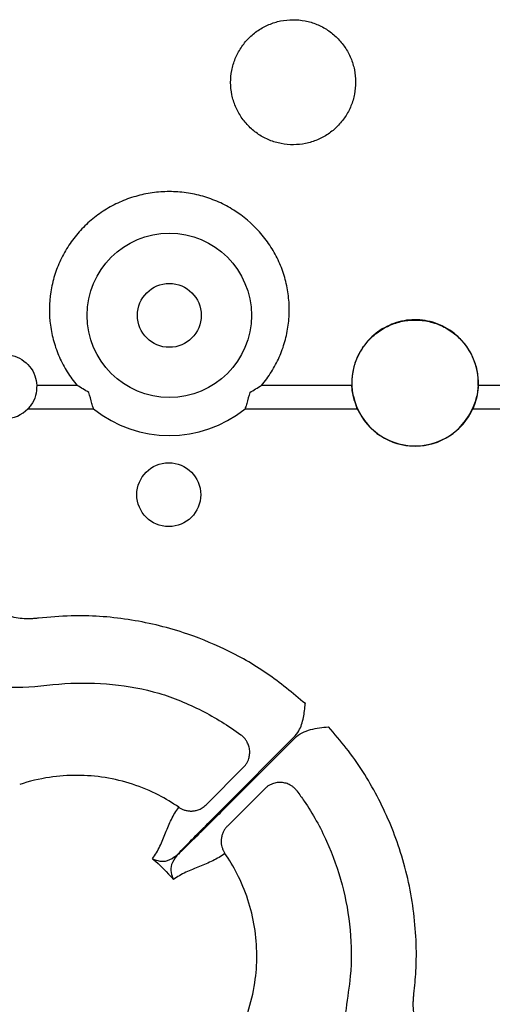
# Model space of a CAD drawing. Extents: x -9359 to 3108, y -963 to 3879.
# Drawn here: x -8760 to -8716, y 2131 to 2224 of the extents above; entities that cross this region are included whole.
import ezdxf

# ---------------------------------------------------------------- set-up
doc = ezdxf.new("R2010")
doc.units = 0
doc.header["$LTSCALE"] = 12
doc.header["$MEASUREMENT"] = 0
doc.layers.add('DUENN-18', color=94, linetype='CONTINUOUS')

msp = doc.modelspace()

# ---------------------------------------------------------------- linework, layer by layer
at = {"layer": 'DUENN-18'}
for p, q in [((-8754.973, 2189.059), (-8758.779, 2189.059)), ((-8729.052, 2189.059), (-8737.575, 2189.059)), ((-8703.888, 2189.059), (-8717.126, 2189.059)), ((-8759.61, 2186.86), (-8753.415, 2186.86)), ((-8739.133, 2186.86), (-8728.538, 2186.86)), ((-8717.64, 2186.86), (-8703.888, 2186.86)), ((-8741.214, 2149.176), (-8734.514, 2155.876)), ((-8734.432, 2155.795), (-8741.133, 2149.094)), ((-8742.809, 2149.516), (-8739.278, 2153.047)), ((-8737.262, 2151.031), (-8740.793, 2147.5))]:
    msp.add_line(p, q, dxfattribs=at)
for centre, radius in [((-8746.274, 2195.664), 7.748), ((-8746.274, 2195.664), 3.013), ((-8746.327, 2178.755), 3.013)]:
    msp.add_circle(centre, radius, dxfattribs=at)
for centre, radius, start, end in [((-8723.089, 2189.305), 5.951, 192.1232, 347.8768), ((-8761.789, 2188.941), 3.013, 223.6844, 316.3156), ((-8746.274, 2195.664), 11.336, 230.95575, 309.04425), ((-8723.089, 2189.305), 5.973, 204.16537, 335.83463)]:
    msp.add_arc(centre, radius, start, end, dxfattribs=at)
for points, knots in [([(-8738.741, 2213.46), (-8738.465, 2213.186), (-8738.166, 2212.943), (-8737.686, 2212.625), (-8737.52, 2212.527), (-8737.178, 2212.346), (-8737.001, 2212.263), (-8736.464, 2212.044), (-8736.096, 2211.934), (-8735.338, 2211.787), (-8734.947, 2211.751), (-8734.177, 2211.755), (-8733.794, 2211.794), (-8733.223, 2211.911), (-8733.034, 2211.959), (-8732.665, 2212.074), (-8732.304, 2212.205), (-8731.957, 2212.372), (-8731.618, 2212.555), (-8731.451, 2212.657), (-8730.969, 2212.983), (-8730.674, 2213.228), (-8730.133, 2213.775), (-8729.886, 2214.079), (-8729.463, 2214.721), (-8729.284, 2215.06), (-8729.065, 2215.596), (-8729, 2215.78), (-8728.889, 2216.15), (-8728.844, 2216.337), (-8728.734, 2216.901), (-8728.698, 2217.284), (-8728.701, 2218.061), (-8728.74, 2218.444), (-8728.855, 2219.008), (-8728.902, 2219.195), (-8729.016, 2219.564), (-8729.082, 2219.748), (-8729.306, 2220.283), (-8729.488, 2220.621), (-8729.918, 2221.26), (-8730.169, 2221.563), (-8730.715, 2222.105), (-8731.013, 2222.348), (-8731.498, 2222.669), (-8731.666, 2222.769), (-8732.007, 2222.95), (-8732.182, 2223.032), (-8732.715, 2223.25), (-8733.087, 2223.362), (-8733.85, 2223.51), (-8734.234, 2223.546), (-8735.004, 2223.543), (-8735.394, 2223.502), (-8736.151, 2223.348), (-8736.518, 2223.235), (-8737.053, 2223.01), (-8737.229, 2222.926), (-8737.57, 2222.741), (-8737.735, 2222.641), (-8738.213, 2222.318), (-8738.51, 2222.072), (-8739.057, 2221.519), (-8739.3, 2221.218), (-8739.618, 2220.738), (-8739.716, 2220.572), (-8739.896, 2220.23), (-8739.979, 2220.053), (-8740.198, 2219.516), (-8740.307, 2219.148), (-8740.453, 2218.392), (-8740.49, 2218.002), (-8740.486, 2217.234), (-8740.447, 2216.852), (-8740.331, 2216.284), (-8740.283, 2216.095), (-8740.169, 2215.726), (-8740.104, 2215.546), (-8739.881, 2215.016), (-8739.698, 2214.675), (-8739.264, 2214.031), (-8739.018, 2213.734), (-8738.741, 2213.46)], [0, 0, 0, 0, 0.03125, 0.03125, 0.046875, 0.046875, 0.0625, 0.0625, 0.09375, 0.09375, 0.125, 0.125, 0.15625, 0.15625, 0.171875, 0.171875, 0.1875, 0.203125, 0.203125, 0.21875, 0.21875, 0.25, 0.25, 0.28125, 0.28125, 0.3125, 0.3125, 0.328125, 0.328125, 0.34375, 0.34375, 0.375, 0.375, 0.40625, 0.40625, 0.421875, 0.421875, 0.4375, 0.4375, 0.46875, 0.46875, 0.5, 0.5, 0.53125, 0.53125, 0.546875, 0.546875, 0.5625, 0.5625, 0.59375, 0.59375, 0.625, 0.625, 0.65625, 0.65625, 0.6875, 0.6875, 0.703125, 0.703125, 0.71875, 0.71875, 0.75, 0.75, 0.78125, 0.78125, 0.796875, 0.796875, 0.8125, 0.8125, 0.84375, 0.84375, 0.875, 0.875, 0.90625, 0.90625, 0.921875, 0.921875, 0.9375, 0.9375, 0.96875, 0.96875, 1, 1, 1, 1]), ([(-8737.575, 2189.059), (-8737.234, 2189.464), (-8736.921, 2189.893), (-8736.365, 2190.782), (-8736.12, 2191.243), (-8735.802, 2191.96), (-8735.704, 2192.203), (-8735.525, 2192.698), (-8735.444, 2192.951), (-8735.23, 2193.711), (-8735.124, 2194.223), (-8734.987, 2195.258), (-8734.955, 2195.781), (-8734.964, 2196.573), (-8734.976, 2196.839), (-8735.02, 2197.364), (-8735.051, 2197.624), (-8735.173, 2198.401), (-8735.29, 2198.912), (-8735.6, 2199.92), (-8735.794, 2200.42), (-8736.246, 2201.376), (-8736.505, 2201.835), (-8736.942, 2202.495), (-8737.096, 2202.711), (-8737.42, 2203.132), (-8737.591, 2203.339), (-8738.479, 2204.337), (-8739.288, 2205.02), (-8740.421, 2205.731), (-8740.655, 2205.867), (-8741.127, 2206.118), (-8741.367, 2206.235), (-8742.095, 2206.56), (-8742.594, 2206.742), (-8743.619, 2207.037), (-8744.148, 2207.149), (-8745.212, 2207.298), (-8745.747, 2207.336), (-8746.824, 2207.334), (-8747.359, 2207.296), (-8748.412, 2207.147), (-8748.932, 2207.036), (-8749.959, 2206.74), (-8750.468, 2206.554), (-8751.441, 2206.119), (-8751.908, 2205.869), (-8752.583, 2205.445), (-8752.803, 2205.295), (-8753.234, 2204.98), (-8753.445, 2204.814), (-8754.057, 2204.295), (-8754.436, 2203.925), (-8755.138, 2203.135), (-8755.461, 2202.716), (-8755.901, 2202.05), (-8756.041, 2201.821), (-8756.301, 2201.358), (-8756.422, 2201.123), (-8756.759, 2200.409), (-8756.949, 2199.919), (-8757.18, 2199.165), (-8757.249, 2198.91), (-8757.367, 2198.394), (-8757.418, 2198.132), (-8757.62, 2196.829), (-8757.631, 2195.784), (-8757.422, 2194.213), (-8757.315, 2193.697), (-8757.031, 2192.692), (-8756.853, 2192.201), (-8756.428, 2191.242), (-8756.178, 2190.772), (-8755.619, 2189.882), (-8755.311, 2189.459), (-8754.973, 2189.059)], [0, 0, 0, 0, 0.03125, 0.03125, 0.0625, 0.0625, 0.078125, 0.078125, 0.09375, 0.09375, 0.125, 0.125, 0.15625, 0.15625, 0.171875, 0.171875, 0.1875, 0.1875, 0.21875, 0.21875, 0.25, 0.25, 0.28125, 0.28125, 0.296875, 0.296875, 0.3125, 0.3125, 0.375, 0.375, 0.390625, 0.390625, 0.40625, 0.40625, 0.4375, 0.4375, 0.46875, 0.46875, 0.5, 0.5, 0.53125, 0.53125, 0.5625, 0.5625, 0.59375, 0.59375, 0.625, 0.625, 0.640625, 0.640625, 0.65625, 0.65625, 0.6875, 0.6875, 0.71875, 0.71875, 0.734375, 0.734375, 0.75, 0.75, 0.78125, 0.78125, 0.796875, 0.796875, 0.8125, 0.8125, 0.875, 0.875, 0.90625, 0.90625, 0.9375, 0.9375, 0.96875, 0.96875, 1, 1, 1, 1]), ([(-8717.126, 2189.059), (-8717.124, 2189.213), (-8717.113, 2190.052), (-8717.451, 2191.573), (-8718.555, 2193.344), (-8720.185, 2194.629), (-8722.123, 2195.287), (-8724.147, 2195.269), (-8726.039, 2194.597), (-8727.609, 2193.347), (-8728.687, 2191.647), (-8729.058, 2190.131), (-8729.053, 2189.262), (-8729.052, 2189.059)], [0, 0, 0, 0, 0.024602, 0.133421, 0.241504, 0.347547, 0.451436, 0.553817, 0.655669, 0.758033, 0.861839, 0.967702, 1, 1, 1, 1]), ([(-8728.907, 2188.055), (-8728.997, 2188.483), (-8729.039, 2188.913), (-8729.029, 2189.779), (-8728.976, 2190.217), (-8728.778, 2191.061), (-8728.633, 2191.471), (-8728.25, 2192.265), (-8728.016, 2192.636), (-8727.607, 2193.151), (-8727.46, 2193.316), (-8727.147, 2193.631), (-8726.981, 2193.78), (-8726.463, 2194.195), (-8726.09, 2194.432), (-8725.485, 2194.726), (-8725.277, 2194.813), (-8724.857, 2194.961), (-8724.643, 2195.024), (-8723.993, 2195.174), (-8723.541, 2195.226), (-8722.642, 2195.226), (-8722.189, 2195.174), (-8721.32, 2194.974), (-8720.9, 2194.827), (-8720.091, 2194.434), (-8719.717, 2194.196), (-8719.027, 2193.643), (-8718.709, 2193.324), (-8718.163, 2192.637), (-8717.929, 2192.265), (-8717.545, 2191.471), (-8717.4, 2191.061), (-8717.202, 2190.216), (-8717.149, 2189.778), (-8717.139, 2188.913), (-8717.181, 2188.483), (-8717.271, 2188.055)], [0, 0, 0, 0, 0.0625, 0.0625, 0.125, 0.125, 0.1875, 0.1875, 0.25, 0.25, 0.28125, 0.28125, 0.3125, 0.3125, 0.375, 0.375, 0.40625, 0.40625, 0.4375, 0.4375, 0.5, 0.5, 0.5625, 0.5625, 0.625, 0.625, 0.6875, 0.6875, 0.75, 0.75, 0.8125, 0.8125, 0.875, 0.875, 0.9375, 0.9375, 1, 1, 1, 1]), ([(-8764.799, 2189.059), (-8764.796, 2189.115), (-8764.773, 2189.517), (-8764.567, 2190.253), (-8763.961, 2191.115), (-8763.103, 2191.717), (-8762.109, 2191.994), (-8761.093, 2191.929), (-8760.159, 2191.541), (-8759.407, 2190.87), (-8758.902, 2190.009), (-8758.819, 2189.368), (-8758.779, 2189.059)], [0, 0, 0, 0, 0.018776, 0.133119, 0.246619, 0.357938, 0.466793, 0.573906, 0.68054, 0.788065, 0.897554, 1, 1, 1, 1]), ([(-8758.779, 2189.059), (-8758.797, 2188.734), (-8758.832, 2188.083), (-8759.199, 2187.333), (-8759.513, 2186.973), (-8759.61, 2186.86)], [0, 0, 0, 0, 0.407639, 0.815519, 1, 1, 1, 1]), ([(-8728.538, 2186.86), (-8728.737, 2187.414), (-8728.998, 2188.138), (-8729.042, 2188.884), (-8729.052, 2189.059)], [0, 0, 0, 0, 0.765003, 1, 1, 1, 1]), ([(-8717.126, 2189.059), (-8717.19, 2188.482), (-8717.274, 2187.728), (-8717.57, 2187.025), (-8717.64, 2186.86)], [0, 0, 0, 0, 0.764995, 1, 1, 1, 1]), ([(-8753.415, 2186.86), (-8753.418, 2186.869), (-8753.428, 2186.897), (-8753.487, 2187.061), (-8753.654, 2187.562), (-8753.771, 2188.054), (-8753.854, 2188.404)], [0, 0, 0, 0, 0.018155, 0.053956, 0.325782, 1, 1, 1, 1]), ([(-8738.694, 2188.404), (-8738.777, 2188.054), (-8738.894, 2187.562), (-8739.061, 2187.061), (-8739.12, 2186.897), (-8739.13, 2186.869), (-8739.133, 2186.86)], [0, 0, 0, 0, 0.6742161, 0.9460438, 0.9818515, 1, 1, 1, 1]), ([(-8758.614, 2167.117), (-8758.743, 2167.102), (-8758.872, 2167.086), (-8759.129, 2167.065), (-8759.257, 2167.058), (-8759.643, 2167.047), (-8759.9, 2167.054), (-8760.413, 2167.096), (-8760.671, 2167.132), (-8761.179, 2167.231), (-8761.429, 2167.294), (-8761.675, 2167.37)], [0, 0, 0, 0, 0.125, 0.125, 0.25, 0.25, 0.5, 0.5, 0.75, 0.75, 1, 1, 1, 1]), ([(-8733.442, 2159.051), (-8734.627, 2160.038), (-8736.996, 2162.011), (-8740.905, 2164.21), (-8745.286, 2165.985), (-8750.146, 2167.119), (-8754.777, 2167.456), (-8757.589, 2167.208), (-8758.614, 2167.117)], [0, 0, 0, 0, 0.169579, 0.339155, 0.491636, 0.689145, 0.886653, 1, 1, 1, 1]), ([(-8763.929, 2160.829), (-8762.833, 2160.713), (-8760.236, 2160.438), (-8756.149, 2161.063), (-8751.641, 2160.98), (-8747.244, 2160.194), (-8743.179, 2158.492), (-8740.683, 2156.964), (-8739.508, 2156.089), (-8739.493, 2156.079)], [0, 0, 0, 0, 0.129137, 0.3059869, 0.4827949, 0.6574981, 0.8277018, 0.9979057, 1, 1, 1, 1]), ([(-8734.514, 2155.876), (-8734.352, 2156.073), (-8733.907, 2156.613), (-8733.584, 2157.734), (-8733.488, 2158.608), (-8733.442, 2159.048), (-8733.442, 2159.051)], [0, 0, 0, 0, 0.223153, 0.611189, 0.997202, 1, 1, 1, 1]), ([(-8734.432, 2155.795), (-8734.229, 2155.998), (-8733.993, 2156.162), (-8733.485, 2156.425), (-8733.219, 2156.522), (-8732.671, 2156.673), (-8732.39, 2156.726), (-8731.825, 2156.808), (-8731.541, 2156.838), (-8731.258, 2156.867)], [0, 0, 0, 0, 0.25, 0.25, 0.5, 0.5, 0.75, 0.75, 1, 1, 1, 1]), ([(-8723.191, 2131.694), (-8723.123, 2132.401), (-8722.866, 2135.051), (-8723.095, 2139.69), (-8724.354, 2145.276), (-8726.547, 2150.387), (-8728.941, 2154.184), (-8730.686, 2156.204), (-8731.258, 2156.867)], [0, 0, 0, 0, 0.07824, 0.293299, 0.508357, 0.705969, 0.903581, 1, 1, 1, 1]), ([(-8739.278, 2153.047), (-8739.247, 2153.079), (-8739.183, 2153.145), (-8739.096, 2153.253), (-8739.014, 2153.369), (-8738.939, 2153.493), (-8738.871, 2153.626), (-8738.779, 2153.848), (-8738.693, 2154.177), (-8738.676, 2154.612), (-8738.754, 2155.042), (-8738.901, 2155.397), (-8739.081, 2155.676), (-8739.269, 2155.896), (-8739.418, 2156.018), (-8739.493, 2156.079)], [0, 0, 0, 0, 0.0391, 0.079314, 0.120594, 0.162876, 0.206083, 0.250124, 0.372336, 0.499928, 0.626989, 0.749642, 0.83214, 0.916006, 1, 1, 1, 1]), ([(-8745.375, 2149.278), (-8745.981, 2149.696), (-8748.146, 2150.994), (-8752.307, 2152.354), (-8756.88, 2152.357), (-8759.485, 2151.726), (-8760.392, 2151.426)], [0.86342008, 0.86342008, 0.86342008, 0.86342008, 0.8661464, 0.87270901, 0.87927162, 0.88300384, 0.88300384, 0.88300384, 0.88300384]), ([(-8734.23, 2150.815), (-8734.26, 2150.853), (-8734.319, 2150.929), (-8734.418, 2151.035), (-8734.523, 2151.134), (-8734.635, 2151.224), (-8734.753, 2151.305), (-8734.955, 2151.425), (-8735.266, 2151.555), (-8735.684, 2151.631), (-8736.119, 2151.617), (-8736.498, 2151.523), (-8736.814, 2151.376), (-8737.057, 2151.22), (-8737.195, 2151.093), (-8737.262, 2151.031)], [0, 0, 0, 0, 0.0419106, 0.0839429, 0.125943, 0.1677551, 0.209224, 0.2501986, 0.3728778, 0.499959, 0.6177653, 0.7496555, 0.8369659, 0.920601, 1, 1, 1, 1]), ([(-8734.23, 2150.815), (-8734.001, 2150.499), (-8732.923, 2149.009), (-8731.324, 2146.116), (-8729.847, 2142.009), (-8729.115, 2137.713), (-8729.053, 2133.764), (-8729.644, 2130.338), (-8729.821, 2127.966), (-8729.544, 2126.677), (-8729.48, 2126.379)], [0, 0, 0, 0, 0.045865, 0.215784, 0.385703, 0.555531, 0.725358, 0.845573, 0.964391, 1, 1, 1, 1]), ([(-8745.375, 2149.278), (-8745.335, 2149.251), (-8745.254, 2149.198), (-8745.124, 2149.128), (-8744.987, 2149.066), (-8744.842, 2149.014), (-8744.691, 2148.973), (-8744.535, 2148.943), (-8744.375, 2148.926), (-8744.213, 2148.921), (-8743.996, 2148.932), (-8743.711, 2148.982), (-8743.415, 2149.09), (-8743.168, 2149.225), (-8742.976, 2149.359), (-8742.864, 2149.464), (-8742.809, 2149.516)], [0, 0, 0, 0, 0.051383, 0.104083, 0.158004, 0.213036, 0.269049, 0.325896, 0.383419, 0.441443, 0.499788, 0.616718, 0.749798, 0.835672, 0.919217, 1, 1, 1, 1]), ([(-8747.855, 2144.423), (-8747.581, 2144.779), (-8747.359, 2145.179), (-8746.967, 2146.014), (-8746.795, 2146.448), (-8746.449, 2147.308), (-8746.274, 2147.732), (-8745.874, 2148.541), (-8745.646, 2148.925), (-8745.375, 2149.278)], [0, 0, 0, 0, 0.25, 0.25, 0.5, 0.5, 0.75, 0.75, 1, 1, 1, 1]), ([(-8745.592, 2144.739), (-8745.536, 2144.797), (-8745.134, 2145.214), (-8744.15, 2146.221), (-8742.657, 2147.731), (-8741.618, 2148.772), (-8741.214, 2149.176)], [0, 0, 0, 0, 0.052983, 0.380099, 0.759518, 1, 1, 1, 1]), ([(-8741.133, 2149.094), (-8741.537, 2148.691), (-8742.578, 2147.651), (-8744.1, 2146.146), (-8745.105, 2145.165), (-8745.52, 2144.764), (-8745.569, 2144.717)], [0, 0, 0, 0, 0.2405025, 0.619954, 0.9550461, 1, 1, 1, 1]), ([(-8740.793, 2147.5), (-8740.824, 2147.467), (-8740.887, 2147.402), (-8740.974, 2147.295), (-8741.055, 2147.181), (-8741.129, 2147.059), (-8741.225, 2146.872), (-8741.324, 2146.607), (-8741.384, 2146.28), (-8741.39, 2145.967), (-8741.354, 2145.681), (-8741.279, 2145.409), (-8741.174, 2145.157), (-8741.078, 2145.007), (-8741.031, 2144.933)], [0, 0, 0, 0, 0.048103, 0.09726, 0.147392, 0.198403, 0.250188, 0.373439, 0.500036, 0.604874, 0.708204, 0.809038, 0.906528, 1, 1, 1, 1]), ([(-8741.031, 2144.933), (-8741.384, 2144.662), (-8741.767, 2144.435), (-8742.576, 2144.035), (-8743.001, 2143.86), (-8743.86, 2143.513), (-8744.295, 2143.342), (-8745.13, 2142.949), (-8745.53, 2142.728), (-8745.886, 2142.453)], [0, 0, 0, 0, 0.25, 0.25, 0.5, 0.5, 0.75, 0.75, 1, 1, 1, 1]), ([(-8738.883, 2129.916), (-8738.582, 2130.823), (-8737.952, 2133.429), (-8737.954, 2138.001), (-8739.315, 2142.163), (-8740.613, 2144.327), (-8741.031, 2144.933)], [0.83616374, 0.83616374, 0.83616374, 0.83616374, 0.83989595, 0.84645856, 0.85302117, 0.8557475, 0.8557475, 0.8557475, 0.8557475]), ([(-8747.855, 2144.423), (-8747.853, 2144.422), (-8747.651, 2144.316), (-8747.209, 2144.18), (-8746.406, 2144.169), (-8745.874, 2144.542), (-8745.592, 2144.739)], [0, 0, 0, 0, 0.003641, 0.33057, 0.645303, 1, 1, 1, 1]), ([(-8745.569, 2144.717), (-8745.767, 2144.435), (-8746.14, 2143.903), (-8746.128, 2143.1), (-8745.993, 2142.658), (-8745.887, 2142.456), (-8745.886, 2142.453)], [0, 0, 0, 0, 0.354695, 0.66943, 0.996358, 1, 1, 1, 1]), ([(-8722.938, 2128.584), (-8723.093, 2129.129), (-8723.192, 2129.642), (-8723.255, 2130.411), (-8723.262, 2130.667), (-8723.251, 2131.052), (-8723.244, 2131.181), (-8723.222, 2131.437), (-8723.207, 2131.566), (-8723.191, 2131.694)], [0, 0, 0, 0, 0.5, 0.5, 0.75, 0.75, 0.875, 0.875, 1, 1, 1, 1])]:
    msp.add_open_spline(points, degree=3, knots=knots, dxfattribs=at)
for points in [[(-8753.854, 2188.404), (-8754.235, 2188.61), (-8754.608, 2188.829), (-8754.973, 2189.059)], [(-8738.694, 2188.404), (-8738.313, 2188.61), (-8737.94, 2188.829), (-8737.575, 2189.059)], [(-8747.855, 2144.423), (-8747.142, 2143.826), (-8746.483, 2143.166), (-8745.886, 2142.453)]]:
    msp.add_open_spline(points, degree=3, dxfattribs=at)

doc.saveas('drawing.dxf')
